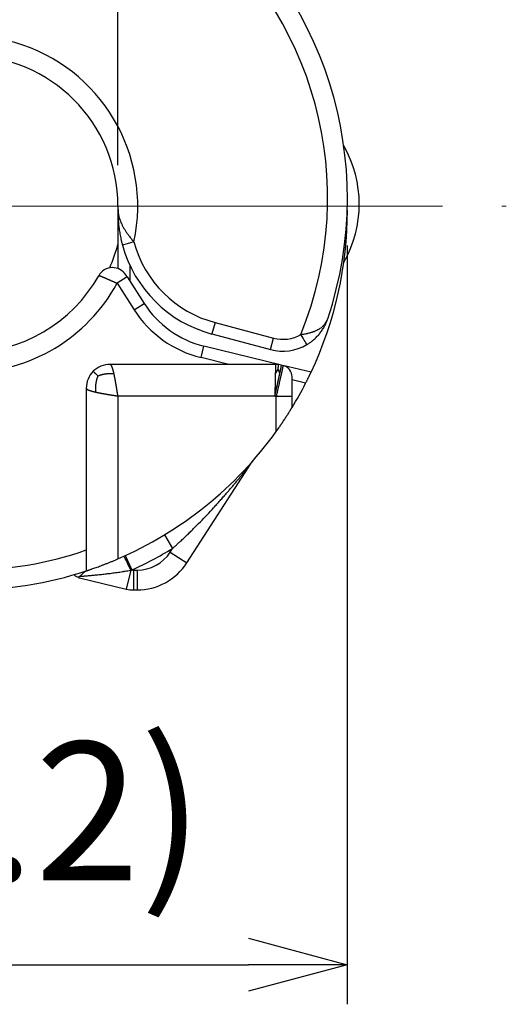
# Model space of a CAD drawing. Units: millimetres. Extents: x 303 to 496, y 93 to 373.
# Drawn here: x 380 to 393, y 206 to 231 of the extents above; entities that cross this region are included whole.
import ezdxf

# ---------------------------------------------------------------- set-up
doc = ezdxf.new("R2010")
doc.units = ezdxf.units.MM
doc.linetypes.add('AM_ISO08W050', pattern=[18, 12, -1.5, 3, -1.5])
for name, color, linetype, lineweight in [('AM_5', 3, 'Continuous', 25), ('AM_7', 4, 'AM_ISO08W050', 25), ('TK1', 7, 'Continuous', 25)]:
    doc.layers.add(name, color=color, linetype=linetype, lineweight=lineweight)
doc.styles.get("Standard").update_dxf_attribs({"font": 'ISOCP.SHX', "bigfont": 'EXTFONT.SHX'})
doc.dimstyles.new('AM_ISO$0', dxfattribs={"dimtxt": 3.5, "dimasz": 2.5, "dimexe": 1, "dimexo": 1, "dimgap": 1.5, "dimtad": 1, "dimdsep": 46, "dimtxsty": 'Standard', "dimblk": 'OPEN30', "dimcen": 0, "dimclrd": 3, "dimclre": 3, "dimclrt": 2, "dimadec": 0, "dimazin": 2, "dimtp": 0.1, "dimtm": 0.1, "dimtfac": 0.71, "dimtmove": 0, "dimatfit": 3, "dimldrblk": 'OPEN30', "dimfxl": 0, "dimlwd": -1, "dimlwe": -1, "dimarcsym": 0})

# ---------------------------------------------------------------- blocks, each defined once
blk = doc.blocks.new('_Open30')
at = {"color": 0, "linetype": 'ByBlock', "lineweight": -2}
for p, q in [((-1, 0.2679), (0, 0)), ((0, 0), (-1, -0.2679)), ((0, 0), (-1, 0))]:
    blk.add_line(p, q, dxfattribs=at)
blk = doc.blocks.new('*D20')
at = {"layer": 'AM_5', "color": 3, "transparency": 16777216}
for p, q in [((375.216, 227.113), (375.216, 242.439)), ((382.816, 227.148), (382.816, 242.439)), ((372.716, 241.439), (370.216, 241.439)), ((375.216, 241.439), (382.816, 241.439)), ((385.316, 241.439), (387.816, 241.439))]:
    blk.add_line(p, q, dxfattribs=at)
at = {"layer": 'Defpoints', "color": 0, "transparency": 16777216}
for p in [(382.816, 241.439), (375.216, 226.113), (382.816, 226.148)]:
    blk.add_point(p, dxfattribs=at)
at = {"layer": 'AM_5', "color": 3, "transparency": 16777216, "xscale": 2.5, "yscale": 2.5, "zscale": 2.5}
blk.add_blockref('_Open30', (375.216, 241.439), dxfattribs=at)
at = {"layer": 'AM_5', "color": 3, "transparency": 16777216, "xscale": 2.5, "yscale": 2.5, "zscale": 2.5, "rotation": 180}
blk.add_blockref('_Open30', (382.816, 241.439), dxfattribs=at)
at = {"layer": 'AM_5', "color": 2, "transparency": 16777216, "insert": (379.016, 244.689), "char_height": 3.5, "attachment_point": 5}
blk.add_mtext('7.6', dxfattribs=at)
blk = doc.blocks.new('*D23')
at = {"layer": 'AM_5', "color": 3, "transparency": 16777216}
for p, q in [((369.418, 225.113), (369.418, 205.94)), ((388.614, 225.113), (388.614, 205.94)), ((371.918, 206.94), (386.114, 206.94))]:
    blk.add_line(p, q, dxfattribs=at)
at = {"layer": 'Defpoints', "color": 0, "transparency": 16777216}
for p in [(369.418, 226.113), (388.614, 226.113), (388.614, 206.94)]:
    blk.add_point(p, dxfattribs=at)
at = {"layer": 'AM_5', "color": 3, "transparency": 16777216, "xscale": 2.5, "yscale": 2.5, "zscale": 2.5, "rotation": 180}
blk.add_blockref('_Open30', (369.418, 206.94), dxfattribs=at)
at = {"layer": 'AM_5', "color": 3, "transparency": 16777216, "xscale": 2.5, "yscale": 2.5, "zscale": 2.5}
blk.add_blockref('_Open30', (388.614, 206.94), dxfattribs=at)
at = {"layer": 'AM_5', "color": 2, "transparency": 16777216, "insert": (378.731, 210.366), "char_height": 3.5, "attachment_point": 5}
blk.add_mtext('(19.2)', dxfattribs=at)

msp = doc.modelspace()

# ---------------------------------------------------------------- linework, layer by layer
at = {"layer": 'AM_7', "lineweight": 13}
msp.add_line((379.016, 226.113), (392.633, 226.113), dxfattribs=at)
at = {"layer": 'TK1'}
for p, q in [((382.816, 225.972), (382.816, 224.533)), ((388.616, 226.013), (388.612, 226.013)), ((383.116, 224.619), (383.116, 224.216)), ((383.048, 224.323), (382.795, 224.161)), ((383.048, 224.323), (383.477, 223.654)), ((382.795, 224.161), (383.224, 223.492)), ((383.224, 223.492), (383.477, 223.654)), ((385.27, 223.17), (385.193, 222.88)), ((385.27, 223.17), (386.75, 222.775)), ((385.193, 222.88), (386.672, 222.485)), ((386.672, 222.485), (386.75, 222.775)), ((384.916, 222.284), (384.987, 222.575)), ((386.949, 222.095), (384.987, 222.575)), ((385.616, 222.113), (384.916, 222.284)), ((386.806, 222.113), (382.616, 222.113)), ((386.949, 222.095), (386.987, 222.086)), ((387.697, 221.913), (386.987, 222.086)), ((387.561, 221.637), (387.216, 221.721)), ((382.016, 221.513), (382.016, 216.893)), ((382.816, 221.313), (382.816, 217.197)), ((386.782, 221.313), (382.816, 221.313)), ((386.782, 221.313), (386.816, 221.304)), ((387.216, 221.304), (386.816, 221.304)), ((386.816, 220.416), (386.816, 221.304)), ((387.216, 221.021), (387.216, 221.304)), ((384.559, 217.099), (386.2, 219.638)), ((383.99, 217.802), (384.197, 217.46)), ((383.003, 217.279), (383.169, 216.916)), ((384.139, 217.37), (384.197, 217.46)), ((384.139, 217.37), (384.559, 217.099)), ((383.138, 216.91), (383.024, 216.435)), ((383.211, 216.913), (383.211, 216.413)), ((383.211, 216.913), (383.3, 216.913)), ((383.3, 216.913), (383.3, 216.413)), ((381.816, 216.725), (381.816, 216.725)), ((381.846, 216.716), (383.024, 216.435)), ((383.211, 216.413), (383.3, 216.413))]:
    msp.add_line(p, q, dxfattribs=at)
for centre, radius, start, end in [((379.016, 226.313), 9.6, 341.4837, 198.5163), ((379.016, 226.313), 9.1, 337.7759, 202.2241), ((379.016, 226.113), 4.3, 347.8174, 159.9269), ((379.016, 226.113), 3.8, 0, 180), ((385.958, 226.163), 2.958, 330.1983, 29.8017), ((379.016, 226.013), 9.6, 334.7174, 0), ((386.016, 225.972), 2.9, 195.3284, 255.0845), ((378.948, 226.163), 4, 336.2407, 345.2584), ((386.016, 225.972), 3.2, 195.3284, 255.0845), ((382.679, 224.157), 0.4, 32.6675, 150.7001), ((379.016, 226.213), 3.8, 209.2999, 330.7001), ((379.016, 226.213), 4.3, 208.4967, 331.5033), ((385.581, 225.004), 2.8, 212.6675, 256.2588), ((385.581, 225.004), 2.5, 212.6675, 256.2588), ((386.981, 223.645), 0.9, 255.0845, 300.6502), ((386.981, 223.645), 1.2, 255.0845, 300.6502), ((382.616, 221.513), 0.6, 90, 135), ((386.806, 221.513), 0.6, 83.1294, 90), ((386.806, 221.513), 0.6, 76.2588, 83.1294), ((386.916, 221.795), 0.3, 0, 76.2588), ((382.616, 221.513), 0.6, 135, 180), ((379.016, 226.013), 9.6, 328.6678, 332.8836), ((379.016, 226.013), 9.6, 293.318, 324.3409), ((386.536, 219.421), 0.4, 138.7633, 147.1329), ((379.016, 226.013), 9.1, 250.7512, 289.2488), ((379.016, 226.013), 10, 294.5351, 301.2056), ((383.3, 217.913), 1, 270, 327.1329), ((383.3, 217.913), 1.5, 270, 327.1329), ((379.016, 226.013), 9.6, 251.79, 288.21), ((383.211, 217.213), 0.3, 261.9838, 270), ((383.211, 217.213), 0.8, 256.548, 270)]:
    msp.add_arc(centre, radius, start, end, dxfattribs=at)
for centre, major_axis, ratio, start_param, end_param in [((383.116, 225.972), (-0.3, 0), 0.213666, 6.123907, 6.283247), ((383.219, 225.205), (-0.289, -0.079), 0.00001, 4.712389, 6.282742), ((387.44, 222.871), (0.153, -0.258), 0.00001, 0, 1.570796), ((383.136, 216.901), (-0.165, 0.364), 0.014118, 4.730623, 6.283185)]:
    msp.add_ellipse(centre, major_axis=major_axis, ratio=ratio, start_param=start_param, end_param=end_param, dxfattribs=at)
for points, knots in [([(382.816, 226.113), (382.816, 226.11), (382.816, 226.107), (382.816, 226.1), (382.816, 226.097), (382.816, 226.088), (382.816, 226.082), (382.816, 226.064), (382.816, 226.051), (382.816, 226.021), (382.816, 226.004), (382.816, 225.981), (382.816, 225.977), (382.816, 225.972)], [0, 0, 0, 0, 0.065394, 0.065394, 0.130785, 0.130785, 0.261571, 0.261571, 0.523169, 0.523169, 0.898442, 0.898442, 1, 1, 1, 1]), ([(382.816, 226.113), (382.816, 226.11), (382.816, 226.107), (382.816, 226.101), (382.816, 226.098), (382.816, 226.09), (382.816, 226.084), (382.817, 226.067), (382.817, 226.056), (382.818, 226.028), (382.818, 226.012), (382.82, 225.991), (382.82, 225.986), (382.82, 225.982)], [0, 0, 0, 0, 0.065394, 0.065394, 0.130785, 0.130785, 0.261571, 0.261571, 0.523169, 0.523169, 0.898442, 0.898442, 1, 1, 1, 1]), ([(382.816, 225.972), (382.816, 225.97), (382.816, 225.969), (382.816, 225.965), (382.816, 225.962), (382.816, 225.955), (382.816, 225.951), (382.816, 225.936), (382.817, 225.927), (382.817, 225.908), (382.817, 225.899), (382.818, 225.88), (382.818, 225.871), (382.818, 225.852), (382.819, 225.843), (382.82, 225.824), (382.82, 225.815), (382.822, 225.784), (382.823, 225.762), (382.826, 225.718), (382.828, 225.696), (382.832, 225.652), (382.834, 225.63), (382.839, 225.587), (382.842, 225.565), (382.848, 225.521), (382.855, 225.476), (382.862, 225.432), (382.87, 225.388), (382.874, 225.366), (382.883, 225.322), (382.888, 225.3), (382.895, 225.265), (382.898, 225.252), (382.904, 225.227), (382.907, 225.214), (382.913, 225.189), (382.917, 225.176), (382.923, 225.151), (382.927, 225.139), (382.93, 225.126)], [0, 0, 0, 0, 0.005095, 0.005095, 0.012717, 0.012717, 0.028138, 0.028138, 0.05936, 0.05936, 0.091044, 0.091044, 0.122958, 0.122958, 0.155037, 0.155037, 0.187245, 0.187245, 0.263283, 0.263283, 0.33982, 0.33982, 0.416848, 0.416848, 0.49442, 0.49442, 0.572859, 0.651298, 0.651298, 0.730861, 0.730861, 0.811365, 0.811365, 0.858524, 0.858524, 0.905683, 0.905683, 0.952841, 0.952841, 1, 1, 1, 1]), ([(382.82, 225.982), (382.82, 225.981), (382.82, 225.977), (382.821, 225.97), (382.822, 225.956), (382.824, 225.94), (382.826, 225.924), (382.828, 225.908), (382.831, 225.889), (382.836, 225.865), (382.842, 225.84), (382.85, 225.813), (382.861, 225.775), (382.879, 225.727), (382.9, 225.679), (382.919, 225.639), (382.939, 225.599), (382.968, 225.549), (383.006, 225.487), (383.042, 225.434), (383.072, 225.392), (383.097, 225.357), (383.125, 225.321), (383.156, 225.282), (383.187, 225.244), (383.209, 225.218), (383.219, 225.205)], [0, 0, 0, 0, 0.004666, 0.011689, 0.026021, 0.05542, 0.070479, 0.085613, 0.11626, 0.147232, 0.178455, 0.215452, 0.252556, 0.327597, 0.403566, 0.44198, 0.480563, 0.559024, 0.637958, 0.718867, 0.760132, 0.801643, 0.850791, 0.900418, 0.950241, 1, 1, 1, 1]), ([(387.44, 222.871), (387.456, 222.872), (387.472, 222.874), (387.488, 222.876), (387.504, 222.878), (387.52, 222.881), (387.536, 222.883), (387.552, 222.886), (387.567, 222.888), (387.583, 222.891), (387.591, 222.893), (387.598, 222.895), (387.606, 222.896), (387.613, 222.898), (387.621, 222.899), (387.628, 222.901), (387.641, 222.904), (387.654, 222.907), (387.666, 222.911), (387.676, 222.913), (387.686, 222.916), (387.695, 222.919), (387.704, 222.922), (387.713, 222.924), (387.723, 222.927), (387.732, 222.93), (387.74, 222.933), (387.749, 222.936), (387.758, 222.94), (387.767, 222.943), (387.775, 222.946), (387.792, 222.953), (387.808, 222.96), (387.824, 222.967), (387.84, 222.974), (387.855, 222.982), (387.869, 222.99), (387.884, 222.997), (387.898, 223.006), (387.911, 223.014), (387.925, 223.022), (387.937, 223.031), (387.95, 223.04), (387.962, 223.049), (387.973, 223.058), (387.984, 223.068), (387.995, 223.078), (388.006, 223.087), (388.016, 223.097), (388.028, 223.11), (388.039, 223.123), (388.049, 223.136), (388.06, 223.149), (388.069, 223.163), (388.078, 223.177), (388.087, 223.191), (388.094, 223.205), (388.101, 223.219), (388.105, 223.227), (388.108, 223.234), (388.111, 223.241), (388.112, 223.245), (388.114, 223.249), (388.115, 223.253), (388.117, 223.256), (388.118, 223.26), (388.119, 223.264)], [0, 0, 0, 0, 0.048593, 0.048593, 0.048593, 0.097233, 0.097233, 0.097233, 0.145662, 0.145662, 0.145662, 0.169712, 0.169712, 0.169712, 0.193597, 0.193597, 0.193597, 0.234993, 0.234993, 0.234993, 0.266486, 0.266486, 0.266486, 0.297843, 0.297843, 0.297843, 0.328757, 0.328757, 0.328757, 0.35957, 0.35957, 0.35957, 0.420357, 0.420357, 0.420357, 0.480352, 0.480352, 0.480352, 0.539772, 0.539772, 0.539772, 0.598637, 0.598637, 0.598637, 0.656909, 0.656909, 0.656909, 0.715085, 0.715085, 0.715085, 0.78671, 0.78671, 0.78671, 0.858003, 0.858003, 0.858003, 0.929051, 0.929051, 0.929051, 0.964532, 0.964532, 0.964532, 0.982267, 0.982267, 0.982267, 1, 1, 1, 1]), ([(387.593, 222.613), (387.604, 222.619), (387.616, 222.626), (387.638, 222.64), (387.648, 222.647), (387.67, 222.662), (387.681, 222.67), (387.702, 222.685), (387.712, 222.693), (387.732, 222.708), (387.741, 222.716), (387.763, 222.734), (387.777, 222.746), (387.803, 222.77), (387.815, 222.782), (387.84, 222.807), (387.852, 222.819), (387.876, 222.845), (387.887, 222.858), (387.91, 222.884), (387.92, 222.898), (387.941, 222.925), (387.952, 222.939), (387.971, 222.966), (387.981, 222.98), (387.999, 223.009), (388.008, 223.023), (388.027, 223.056), (388.037, 223.074), (388.056, 223.111), (388.065, 223.13), (388.082, 223.167), (388.09, 223.186), (388.102, 223.215), (388.106, 223.225), (388.111, 223.24), (388.113, 223.244), (388.115, 223.252), (388.116, 223.254), (388.118, 223.259), (388.118, 223.261), (388.119, 223.264)], [0, 0, 0, 0, 0.046522, 0.046522, 0.093044, 0.093044, 0.139565, 0.139565, 0.186087, 0.186087, 0.226666, 0.226666, 0.288708, 0.288708, 0.350079, 0.350079, 0.410885, 0.410885, 0.471188, 0.471188, 0.531154, 0.531154, 0.590752, 0.590752, 0.649932, 0.649932, 0.709112, 0.709112, 0.782121, 0.782121, 0.854898, 0.854898, 0.927493, 0.927493, 0.963752, 0.963752, 0.981876, 0.981876, 0.990938, 0.990938, 1, 1, 1, 1]), ([(387.561, 221.637), (387.566, 221.646), (387.57, 221.655), (387.574, 221.663), (387.579, 221.672), (387.583, 221.681), (387.588, 221.69), (387.592, 221.698), (387.596, 221.707), (387.601, 221.715), (387.605, 221.724), (387.609, 221.732), (387.613, 221.741), (387.617, 221.749), (387.621, 221.757), (387.625, 221.765), (387.629, 221.773), (387.633, 221.781), (387.637, 221.788), (387.64, 221.796), (387.644, 221.803), (387.647, 221.81), (387.651, 221.817), (387.654, 221.824), (387.657, 221.83), (387.66, 221.837), (387.663, 221.843), (387.666, 221.849), (387.669, 221.854), (387.672, 221.86), (387.674, 221.865), (387.676, 221.87), (387.679, 221.875), (387.681, 221.879), (387.683, 221.884), (387.685, 221.887), (387.686, 221.891), (387.688, 221.895), (387.69, 221.898), (387.691, 221.9), (387.692, 221.903), (387.693, 221.905), (387.694, 221.907), (387.695, 221.909), (387.696, 221.91), (387.696, 221.911), (387.696, 221.912), (387.697, 221.913), (387.697, 221.913)], [0, 0, 0, 0, 0.062201, 0.062201, 0.062201, 0.124416, 0.124416, 0.124416, 0.186655, 0.186655, 0.186655, 0.24907, 0.24907, 0.24907, 0.311671, 0.311671, 0.311671, 0.374159, 0.374159, 0.374159, 0.436497, 0.436497, 0.436497, 0.499186, 0.499186, 0.499186, 0.561977, 0.561977, 0.561977, 0.624553, 0.624553, 0.624553, 0.686896, 0.686896, 0.686896, 0.749589, 0.749589, 0.749589, 0.812377, 0.812377, 0.812377, 0.87493, 0.87493, 0.87493, 0.937288, 0.937288, 0.937288, 1, 1, 1, 1]), ([(386.816, 220.416), (386.827, 220.431), (386.838, 220.447), (386.849, 220.462), (386.86, 220.477), (386.87, 220.492), (386.881, 220.507), (386.887, 220.516), (386.892, 220.524), (386.898, 220.532), (386.903, 220.539), (386.908, 220.546), (386.913, 220.553), (386.918, 220.56), (386.922, 220.567), (386.927, 220.575), (386.93, 220.579), (386.933, 220.583), (386.936, 220.587), (386.938, 220.591), (386.941, 220.595), (386.944, 220.599), (386.949, 220.606), (386.954, 220.614), (386.959, 220.621), (386.962, 220.626), (386.965, 220.63), (386.968, 220.634), (386.97, 220.638), (386.973, 220.641), (386.975, 220.644), (386.979, 220.65), (386.983, 220.657), (386.988, 220.663), (386.993, 220.671), (386.998, 220.679), (387.004, 220.687), (387.013, 220.702), (387.023, 220.716), (387.032, 220.73), (387.033, 220.732), (387.034, 220.733), (387.034, 220.734), (387.035, 220.735), (387.036, 220.736), (387.037, 220.737), (387.044, 220.747), (387.05, 220.758), (387.057, 220.768), (387.059, 220.771), (387.061, 220.774), (387.063, 220.778), (387.065, 220.781), (387.068, 220.784), (387.07, 220.788), (387.076, 220.798), (387.083, 220.808), (387.089, 220.818), (387.09, 220.819), (387.09, 220.82), (387.091, 220.82), (387.092, 220.822), (387.092, 220.823), (387.093, 220.824), (387.1, 220.835), (387.108, 220.846), (387.115, 220.857), (387.115, 220.859), (387.116, 220.86), (387.117, 220.862), (387.118, 220.863), (387.118, 220.863), (387.119, 220.864), (387.121, 220.868), (387.124, 220.872), (387.126, 220.876), (387.127, 220.878), (387.129, 220.88), (387.13, 220.882), (387.131, 220.884), (387.133, 220.886), (387.134, 220.888), (387.137, 220.892), (387.139, 220.896), (387.141, 220.9), (387.142, 220.9), (387.142, 220.901), (387.142, 220.901), (387.143, 220.902), (387.144, 220.904), (387.145, 220.905), (387.15, 220.914), (387.156, 220.922), (387.161, 220.931), (387.162, 220.933), (387.164, 220.935), (387.165, 220.938), (387.166, 220.94), (387.168, 220.942), (387.169, 220.944), (387.173, 220.95), (387.177, 220.956), (387.18, 220.962), (387.181, 220.963), (387.181, 220.964), (387.182, 220.964), (387.182, 220.965), (387.182, 220.965), (387.183, 220.966), (387.185, 220.969), (387.187, 220.972), (387.188, 220.975), (387.189, 220.976), (387.189, 220.976), (387.189, 220.977), (387.189, 220.977), (387.19, 220.978), (387.19, 220.978), (387.192, 220.981), (387.193, 220.983), (387.195, 220.986), (387.195, 220.986), (387.196, 220.987), (387.196, 220.988), (387.196, 220.988), (387.197, 220.989), (387.197, 220.99), (387.198, 220.991), (387.199, 220.993), (387.2, 220.995), (387.201, 220.996), (387.201, 220.997), (387.202, 220.997), (387.203, 220.998), (387.203, 221), (387.204, 221.001), (387.205, 221.002), (387.206, 221.004), (387.207, 221.005), (387.207, 221.005), (387.207, 221.005), (387.207, 221.006), (387.207, 221.006), (387.208, 221.007), (387.208, 221.007), (387.208, 221.008), (387.209, 221.009), (387.21, 221.01), (387.21, 221.011), (387.211, 221.012), (387.211, 221.012), (387.212, 221.013), (387.212, 221.014), (387.213, 221.015), (387.213, 221.016), (387.213, 221.016), (387.214, 221.016), (387.214, 221.017), (387.214, 221.017), (387.214, 221.017), (387.214, 221.018), (387.215, 221.018), (387.215, 221.018), (387.215, 221.019), (387.215, 221.019), (387.215, 221.019), (387.216, 221.02), (387.216, 221.02), (387.216, 221.02), (387.216, 221.02), (387.216, 221.02), (387.216, 221.02), (387.216, 221.021), (387.216, 221.021), (387.216, 221.021)], [0, 0, 0, 0, 0.0560176, 0.0560176, 0.0560176, 0.1120366, 0.1120366, 0.1120366, 0.1418419, 0.1418419, 0.1418419, 0.168063, 0.168063, 0.168063, 0.1942906, 0.1942906, 0.1942906, 0.2091969, 0.2091969, 0.2091969, 0.2241032, 0.2241032, 0.2241032, 0.2521374, 0.2521374, 0.2521374, 0.2682306, 0.2682306, 0.2682306, 0.2801716, 0.2801716, 0.2801716, 0.3040453, 0.3040453, 0.3040453, 0.3338743, 0.3338743, 0.3338743, 0.3885012, 0.3885012, 0.3885012, 0.3925309, 0.3925309, 0.3925309, 0.3968902, 0.3968902, 0.3968902, 0.4366467, 0.4366467, 0.4366467, 0.4490029, 0.4490029, 0.4490029, 0.4623802, 0.4623802, 0.4623802, 0.5018701, 0.5018701, 0.5018701, 0.5054221, 0.5054221, 0.5054221, 0.5100642, 0.5100642, 0.5100642, 0.5554072, 0.5554072, 0.5554072, 0.5616725, 0.5616725, 0.5616725, 0.5650777, 0.5650777, 0.5650777, 0.5812343, 0.5812343, 0.5812343, 0.5897216, 0.5897216, 0.5897216, 0.5993726, 0.5993726, 0.5993726, 0.6159166, 0.6159166, 0.6159166, 0.6177442, 0.6177442, 0.6177442, 0.6233447, 0.6233447, 0.6233447, 0.6628415, 0.6628415, 0.6628415, 0.6740432, 0.6740432, 0.6740432, 0.684179, 0.684179, 0.684179, 0.7155486, 0.7155486, 0.7155486, 0.7199173, 0.7199173, 0.7199173, 0.7227126, 0.7227126, 0.7227126, 0.7401369, 0.7401369, 0.7401369, 0.742785, 0.742785, 0.742785, 0.7458164, 0.7458164, 0.7458164, 0.7616469, 0.7616469, 0.7616469, 0.7657628, 0.7657628, 0.7657628, 0.7705171, 0.7705171, 0.7705171, 0.782269, 0.782269, 0.782269, 0.788803, 0.788803, 0.788803, 0.7970223, 0.7970223, 0.7970223, 0.8093939, 0.8093939, 0.8093939, 0.8118053, 0.8118053, 0.8118053, 0.8155422, 0.8155422, 0.8155422, 0.8251281, 0.8251281, 0.8251281, 0.834714, 0.834714, 0.834714, 0.8461752, 0.8461752, 0.8461752, 0.8536547, 0.8536547, 0.8536547, 0.8576364, 0.8576364, 0.8576364, 0.8648473, 0.8648473, 0.8648473, 0.8746978, 0.8746978, 0.8746978, 0.878393, 0.878393, 0.878393, 0.8840403, 0.8840403, 0.8840403, 0.8990944, 0.8990944, 0.8990944, 0.8990944]), ([(384.197, 217.46), (384.216, 217.476), (384.234, 217.493), (384.27, 217.526), (384.289, 217.543), (384.33, 217.58), (384.353, 217.602), (384.405, 217.65), (384.435, 217.678), (384.494, 217.734), (384.523, 217.762), (384.581, 217.818), (384.611, 217.846), (384.669, 217.903), (384.698, 217.932), (384.784, 218.018), (384.842, 218.076), (384.956, 218.192), (385.012, 218.251), (385.125, 218.37), (385.18, 218.429), (385.263, 218.519), (385.29, 218.549), (385.345, 218.61), (385.372, 218.64), (385.426, 218.701), (385.453, 218.731), (385.507, 218.792), (385.533, 218.823), (385.581, 218.878), (385.602, 218.902), (385.644, 218.951), (385.665, 218.976), (385.707, 219.025), (385.728, 219.05), (385.769, 219.099), (385.789, 219.124), (385.83, 219.173), (385.85, 219.197), (385.89, 219.246), (385.91, 219.271), (385.949, 219.319), (385.969, 219.344), (385.998, 219.38), (386.007, 219.392), (386.026, 219.415), (386.036, 219.427), (386.054, 219.451), (386.064, 219.463), (386.082, 219.486), (386.091, 219.498), (386.109, 219.521), (386.118, 219.532), (386.131, 219.548), (386.135, 219.554), (386.143, 219.564), (386.147, 219.569), (386.155, 219.579), (386.158, 219.584), (386.165, 219.593), (386.169, 219.597), (386.173, 219.603), (386.175, 219.605), (386.179, 219.61), (386.182, 219.614), (386.186, 219.619), (386.188, 219.622), (386.192, 219.626), (386.193, 219.628), (386.197, 219.633), (386.198, 219.635), (386.2, 219.638)], [0, 0, 0, 0, 0.024228, 0.024228, 0.048457, 0.048457, 0.079007, 0.079007, 0.118611, 0.118611, 0.15827, 0.15827, 0.197992, 0.197992, 0.237758, 0.237758, 0.317402, 0.317402, 0.397267, 0.397267, 0.47721, 0.47721, 0.517199, 0.517199, 0.557193, 0.557193, 0.597184, 0.597184, 0.637166, 0.637166, 0.669221, 0.669221, 0.701257, 0.701257, 0.733266, 0.733266, 0.765237, 0.765237, 0.797108, 0.797108, 0.828901, 0.828901, 0.860564, 0.860564, 0.876331, 0.876331, 0.892041, 0.892041, 0.90797, 0.90797, 0.923789, 0.923789, 0.939424, 0.939424, 0.947154, 0.947154, 0.954808, 0.954808, 0.962014, 0.962014, 0.969105, 0.969105, 0.971815, 0.971815, 0.978861, 0.978861, 0.985907, 0.985907, 0.992954, 0.992954, 1, 1, 1, 1]), ([(382.016, 216.893), (382.016, 216.893), (382.017, 216.894), (382.017, 216.894), (382.018, 216.894), (382.019, 216.894), (382.02, 216.895), (382.022, 216.895), (382.023, 216.896), (382.026, 216.897), (382.028, 216.897), (382.03, 216.898), (382.033, 216.899), (382.036, 216.9), (382.039, 216.901), (382.042, 216.902), (382.045, 216.903), (382.049, 216.904), (382.053, 216.906), (382.057, 216.907), (382.062, 216.909), (382.066, 216.91), (382.071, 216.912), (382.076, 216.913), (382.081, 216.915), (382.087, 216.917), (382.092, 216.919), (382.098, 216.921), (382.104, 216.923), (382.11, 216.925), (382.117, 216.927), (382.123, 216.929), (382.13, 216.932), (382.137, 216.934), (382.144, 216.937), (382.152, 216.939), (382.159, 216.942), (382.175, 216.947), (382.191, 216.953), (382.208, 216.959), (382.225, 216.965), (382.243, 216.971), (382.262, 216.978), (382.281, 216.985), (382.301, 216.992), (382.322, 217), (382.342, 217.007), (382.364, 217.015), (382.385, 217.023), (382.407, 217.031), (382.43, 217.04), (382.453, 217.049), (382.464, 217.053), (382.476, 217.058), (382.487, 217.062), (382.499, 217.067), (382.511, 217.071), (382.522, 217.076), (382.546, 217.085), (382.57, 217.095), (382.594, 217.104), (382.619, 217.114), (382.643, 217.124), (382.668, 217.134), (382.692, 217.144), (382.717, 217.155), (382.742, 217.165), (382.767, 217.175), (382.791, 217.186), (382.816, 217.197)], [0, 0, 0, 0, 0.031174, 0.031174, 0.031174, 0.062469, 0.062469, 0.062469, 0.093843, 0.093843, 0.093843, 0.125252, 0.125252, 0.125252, 0.156648, 0.156648, 0.156648, 0.187985, 0.187985, 0.187985, 0.219217, 0.219217, 0.219217, 0.250357, 0.250357, 0.250357, 0.281597, 0.281597, 0.281597, 0.312933, 0.312933, 0.312933, 0.344325, 0.344325, 0.344325, 0.375731, 0.375731, 0.375731, 0.438375, 0.438375, 0.438375, 0.500709, 0.500709, 0.500709, 0.563299, 0.563299, 0.563299, 0.626066, 0.626066, 0.626066, 0.688707, 0.688707, 0.688707, 0.719889, 0.719889, 0.719889, 0.751016, 0.751016, 0.751016, 0.81334, 0.81334, 0.81334, 0.875587, 0.875587, 0.875587, 0.937801, 0.937801, 0.937801, 1, 1, 1, 1]), ([(381.846, 216.716), (381.815, 216.724), (381.784, 216.737), (381.738, 216.766), (381.72, 216.78), (381.704, 216.796)], [0, 0, 0, 0, 0.00966876, 0.00966876, 0.0164613, 0.0164613, 0.0164613, 0.0164613]), ([(381.852, 216.756), (381.851, 216.756), (381.851, 216.755), (381.85, 216.754), (381.849, 216.754), (381.848, 216.753), (381.847, 216.753), (381.846, 216.751), (381.844, 216.75), (381.843, 216.749), (381.841, 216.748), (381.84, 216.747), (381.839, 216.746), (381.837, 216.745), (381.836, 216.744), (381.835, 216.743), (381.832, 216.741), (381.83, 216.739), (381.828, 216.737), (381.826, 216.735), (381.824, 216.734), (381.823, 216.732), (381.822, 216.731), (381.821, 216.729), (381.821, 216.728), (381.821, 216.727), (381.821, 216.727), (381.821, 216.726), (381.822, 216.726), (381.822, 216.725), (381.823, 216.724), (381.824, 216.724), (381.824, 216.724), (381.825, 216.723), (381.825, 216.723), (381.826, 216.723), (381.827, 216.722), (381.827, 216.722), (381.828, 216.722), (381.829, 216.721), (381.83, 216.721), (381.831, 216.721), (381.832, 216.72), (381.834, 216.72), (381.836, 216.719), (381.839, 216.718), (381.84, 216.718), (381.841, 216.718), (381.842, 216.717), (381.843, 216.717), (381.844, 216.717), (381.844, 216.717), (381.845, 216.717), (381.845, 216.717), (381.846, 216.716)], [0, 0, 0, 0, 0.030871, 0.030871, 0.030871, 0.061743, 0.061743, 0.061743, 0.123476, 0.123476, 0.123476, 0.185195, 0.185195, 0.185195, 0.246914, 0.246914, 0.246914, 0.370091, 0.370091, 0.370091, 0.493208, 0.493208, 0.493208, 0.619327, 0.619327, 0.619327, 0.682212, 0.682212, 0.682212, 0.74506, 0.74506, 0.74506, 0.776825, 0.776825, 0.776825, 0.808591, 0.808591, 0.808591, 0.840352, 0.840352, 0.840352, 0.872112, 0.872112, 0.872112, 0.935973, 0.935973, 0.935973, 0.967949, 0.967949, 0.967949, 0.983953, 0.983953, 0.983953, 1, 1, 1, 1]), ([(381.852, 216.756), (381.859, 216.757), (381.865, 216.757), (381.872, 216.758), (381.88, 216.758), (381.889, 216.759), (381.898, 216.759), (381.907, 216.76), (381.917, 216.761), (381.926, 216.761), (381.935, 216.762), (381.945, 216.763), (381.954, 216.764), (381.964, 216.764), (381.974, 216.765), (381.984, 216.766), (381.994, 216.767), (382.004, 216.767), (382.014, 216.768), (382.024, 216.769), (382.034, 216.77), (382.045, 216.771), (382.065, 216.773), (382.087, 216.774), (382.108, 216.776), (382.127, 216.778), (382.146, 216.78), (382.165, 216.781), (382.184, 216.783), (382.203, 216.785), (382.223, 216.787), (382.242, 216.789), (382.262, 216.791), (382.282, 216.793), (382.302, 216.795), (382.322, 216.797), (382.342, 216.799), (382.362, 216.801), (382.382, 216.803), (382.402, 216.805), (382.423, 216.808), (382.443, 216.81), (382.463, 216.812), (382.484, 216.815), (382.504, 216.817), (382.525, 216.82), (382.545, 216.822), (382.566, 216.825), (382.587, 216.827), (382.609, 216.83), (382.632, 216.833), (382.655, 216.836), (382.678, 216.839), (382.701, 216.842), (382.724, 216.845), (382.747, 216.849), (382.77, 216.852), (382.793, 216.855), (382.816, 216.858), (382.839, 216.862), (382.862, 216.865), (382.885, 216.869), (382.908, 216.872), (382.931, 216.876), (382.943, 216.877), (382.954, 216.879), (382.966, 216.881), (382.972, 216.882), (382.977, 216.883), (382.983, 216.884), (382.989, 216.885), (382.995, 216.886), (383, 216.887), (383.023, 216.89), (383.046, 216.894), (383.069, 216.898), (383.092, 216.902), (383.115, 216.906), (383.138, 216.91)], [0, 0, 0, 0, 0.017479, 0.017479, 0.017479, 0.040715, 0.040715, 0.040715, 0.064384, 0.064384, 0.064384, 0.088444, 0.088444, 0.088444, 0.112844, 0.112844, 0.112844, 0.137644, 0.137644, 0.137644, 0.162572, 0.162572, 0.162572, 0.213258, 0.213258, 0.213258, 0.258346, 0.258346, 0.258346, 0.303909, 0.303909, 0.303909, 0.349867, 0.349867, 0.349867, 0.396141, 0.396141, 0.396141, 0.442711, 0.442711, 0.442711, 0.489486, 0.489486, 0.489486, 0.536425, 0.536425, 0.536425, 0.583487, 0.583487, 0.583487, 0.63557, 0.63557, 0.63557, 0.68772, 0.68772, 0.68772, 0.739895, 0.739895, 0.739895, 0.792073, 0.792073, 0.792073, 0.844174, 0.844174, 0.844174, 0.870218, 0.870218, 0.870218, 0.883238, 0.883238, 0.883238, 0.896255, 0.896255, 0.896255, 0.948144, 0.948144, 0.948144, 1, 1, 1, 1]), ([(381.852, 216.756), (381.852, 216.756), (381.853, 216.757), (381.853, 216.757), (381.853, 216.757), (381.855, 216.759), (381.857, 216.76), (381.859, 216.762), (381.861, 216.763), (381.863, 216.766), (381.868, 216.77), (381.878, 216.779), (381.891, 216.791), (381.905, 216.805), (381.919, 216.819), (381.931, 216.831), (381.941, 216.841), (381.949, 216.848), (381.96, 216.858), (381.97, 216.867), (381.979, 216.874), (381.983, 216.876), (381.987, 216.88), (381.991, 216.882), (381.994, 216.884), (381.995, 216.884), (381.995, 216.885), (381.997, 216.885), (381.999, 216.887), (382.003, 216.889), (382.007, 216.89), (382.009, 216.891), (382.01, 216.891)], [0, 0, 0, 0, 0.003737, 0.005567, 0.006473, 0.007372, 0.033331, 0.039469, 0.045596, 0.057814, 0.082096, 0.129933, 0.218987, 0.302937, 0.383151, 0.460461, 0.534284, 0.570873, 0.607214, 0.746441, 0.779887, 0.796531, 0.813128, 0.879153, 0.881065, 0.882975, 0.886794, 0.894421, 0.90963, 0.939879, 0.969937, 1, 1, 1, 1]), ([(383.138, 216.91), (383.139, 216.91), (383.14, 216.91), (383.142, 216.91), (383.143, 216.911), (383.148, 216.912), (383.152, 216.912), (383.16, 216.914), (383.165, 216.915), (383.169, 216.916)], [0.0000008, 0.0000008, 0.0000008, 0.0000008, 0.1141899, 0.1141899, 0.1890501, 0.1890501, 0.5939628, 0.5939628, 1, 1, 1, 1])]:
    msp.add_open_spline(points, degree=3, knots=knots, dxfattribs=at)
for points in [[(382.33, 224.353), (382.332, 224.357), (382.355, 224.355), (382.413, 224.332), (382.503, 224.293), (382.616, 224.242), (382.735, 224.188), (382.795, 224.161)], [(383.048, 224.323), (383.033, 224.345), (383.024, 224.36), (383.018, 224.369), (383.016, 224.373), (383.015, 224.375), (383.015, 224.375)], [(382.716, 221.878), (382.7, 221.952), (382.683, 222.015), (382.666, 222.063), (382.65, 222.096), (382.633, 222.113), (382.616, 222.113)], [(386.806, 222.113), (386.804, 222.113), (386.802, 222.096), (386.8, 222.063), (386.798, 222.015), (386.796, 221.952), (386.794, 221.878)], [(386.864, 221.993), (386.853, 221.976), (386.842, 221.959), (386.832, 221.943), (386.822, 221.929), (386.811, 221.91), (386.794, 221.878)], [(386.987, 222.086), (386.989, 222.086), (386.984, 222.053), (386.964, 221.956), (386.93, 221.802), (386.886, 221.611), (386.84, 221.406), (386.816, 221.304)], [(386.864, 221.993), (386.869, 222.028), (386.872, 222.057), (386.875, 222.08), (386.877, 222.098), (386.878, 222.108), (386.878, 222.108)], [(386.864, 221.993), (386.871, 221.974), (386.878, 221.954), (386.884, 221.937), (386.89, 221.921), (386.896, 221.9), (386.905, 221.865)], [(386.905, 221.865), (386.921, 221.937), (386.934, 221.999), (386.943, 222.046), (386.949, 222.079), (386.951, 222.095), (386.949, 222.095)], [(382.308, 221.821), (382.272, 221.857), (382.241, 221.887), (382.217, 221.912), (382.201, 221.928), (382.192, 221.937), (382.192, 221.937)], [(382.308, 221.821), (382.284, 221.761), (382.264, 221.694), (382.25, 221.63), (382.245, 221.571), (382.246, 221.505), (382.251, 221.413)], [(382.308, 221.821), (382.368, 221.845), (382.435, 221.865), (382.499, 221.879), (382.558, 221.884), (382.624, 221.883), (382.716, 221.878)], [(382.816, 221.313), (382.8, 221.417), (382.783, 221.522), (382.766, 221.624), (382.75, 221.719), (382.733, 221.804), (382.716, 221.878)], [(386.794, 221.878), (386.792, 221.804), (386.79, 221.719), (386.788, 221.624), (386.786, 221.522), (386.784, 221.417), (386.782, 221.313)], [(386.782, 221.313), (386.805, 221.415), (386.828, 221.517), (386.85, 221.616), (386.871, 221.709), (386.889, 221.793), (386.905, 221.865)], [(387.216, 221.304), (387.216, 221.422), (387.216, 221.543), (387.216, 221.655), (387.216, 221.743), (387.216, 221.795), (387.216, 221.795)], [(382.016, 221.513), (382.016, 221.496), (382.033, 221.479), (382.066, 221.463), (382.114, 221.446), (382.176, 221.429), (382.251, 221.413)], [(382.251, 221.413), (382.325, 221.396), (382.41, 221.379), (382.505, 221.363), (382.607, 221.346), (382.711, 221.329), (382.816, 221.313)]]:
    msp.add_open_spline(points, degree=6, dxfattribs=at)

# ---------------------------------------------------------------- dimensions: what is measured, and where the dimension line sits
at = {"layer": 'AM_5'}
dim = msp.add_linear_dim(base=(382.816, 241.439), p1=(375.216, 226.113), p2=(382.816, 226.148), dimstyle='AM_ISO$0', dxfattribs=at)
dim.commit()
dim.dimension.update_dxf_attribs({"geometry": '*D20', "text_midpoint": (379.016, 241.439), "dimtype": 160})
dim = msp.add_linear_dim(base=(388.614, 206.94), p1=(369.418, 226.113), p2=(388.614, 226.113), angle=0, text='(<>)', dimstyle='AM_ISO$0', dxfattribs=at)
dim.commit()
dim.dimension.update_dxf_attribs({"geometry": '*D23', "text_midpoint": (378.731, 206.94), "dimtype": 160})

doc.saveas('drawing.dxf')
